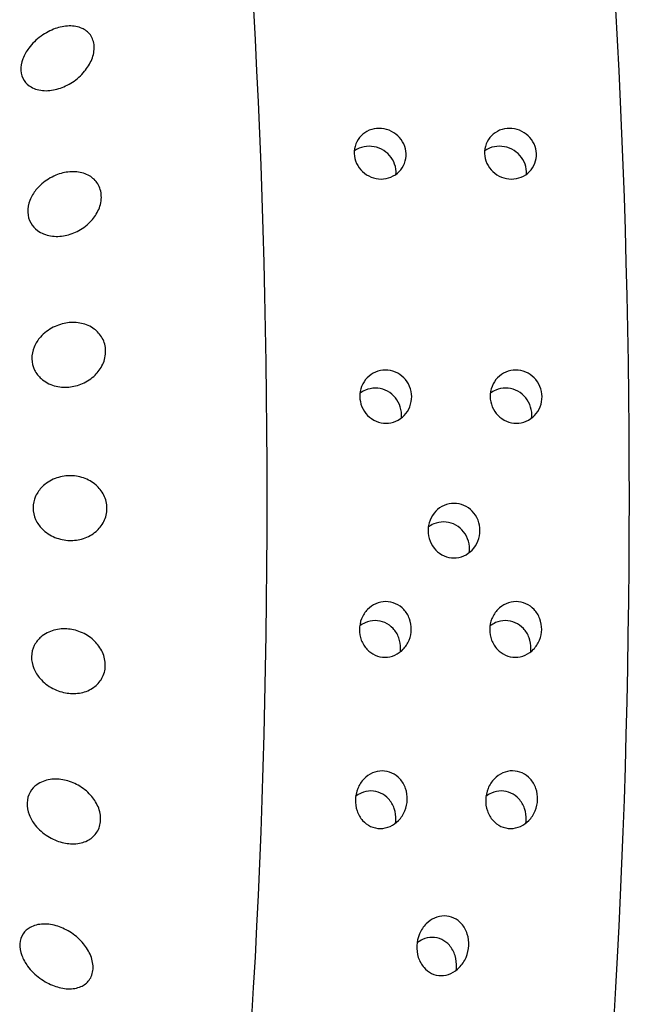
# Model space of a CAD drawing. Extents: x 409 to 498, y 628 to 778.
# Drawn here: x 462 to 463, y 695 to 696 of the extents above; entities that cross this region are included whole.
import ezdxf

# ---------------------------------------------------------------- set-up
doc = ezdxf.new("R2010")
doc.units = 0
doc.header["$MEASUREMENT"] = 0
doc.layers.add('1', color=4, linetype='Continuous')
doc.layers.add('DIM', color=3, linetype='Continuous')

# ---------------------------------------------------------------- blocks, each defined once
blk = doc.blocks.new('SUCTION')
at = {"layer": '1'}
for centre in [(0.5106, 0.0668), (0.0017, 0.059)]:
    blk.add_ellipse(centre, major_axis=(-0.0289, 1.8748), ratio=0.145722, start_param=3.141593, end_param=6.283185, dxfattribs=at)
at = {"layer": '1', "color": 3}
for points, knots in [([(-0.0331, 0.7192), (-0.0269, 0.7215), (-0.0201, 0.723), (-0.0071, 0.7235), (-0.0008, 0.7225), (0.009, 0.7183), (0.0133, 0.7153), (0.018, 0.7089), (0.0193, 0.7065), (0.0212, 0.7012), (0.0218, 0.6984), (0.0222, 0.6925), (0.0221, 0.6893), (0.021, 0.683), (0.0201, 0.6799), (0.0166, 0.6705), (0.013, 0.6647), (0.0044, 0.6539), (-0.0015, 0.6486), (-0.014, 0.6401), (-0.0206, 0.637), (-0.0333, 0.6329), (-0.0403, 0.6316), (-0.0539, 0.632), (-0.0604, 0.6336), (-0.0695, 0.6388), (-0.073, 0.6418), (-0.0783, 0.6497), (-0.0799, 0.6546), (-0.0807, 0.6648), (-0.0798, 0.6705), (-0.076, 0.6815), (-0.0731, 0.6868), (-0.0652, 0.6977), (-0.0593, 0.7036), (-0.0464, 0.7131), (-0.0395, 0.7168), (-0.0331, 0.7192)], [0, 0, 0, 0, 0.0233552, 0.0233552, 0.0467103, 0.0467103, 0.0658795, 0.0658795, 0.0754641, 0.0754641, 0.0850487, 0.0850487, 0.0946332, 0.0946332, 0.1042178, 0.1042178, 0.123387, 0.123387, 0.1467421, 0.1467421, 0.1700973, 0.1700973, 0.1945396, 0.1945396, 0.2189818, 0.2189818, 0.2355966, 0.2355966, 0.2522113, 0.2522113, 0.2688261, 0.2688261, 0.2854408, 0.2854408, 0.3098831, 0.3098831, 0.3343253, 0.3343253, 0.3343253, 0.3343253]), ([(0.4281, 0.5148), (0.4235, 0.5148), (0.4186, 0.5156), (0.4094, 0.5191), (0.4052, 0.5218), (0.3984, 0.528), (0.3953, 0.532), (0.3912, 0.5407), (0.39, 0.5455), (0.3895, 0.5544), (0.3901, 0.5592), (0.3934, 0.568), (0.396, 0.572), (0.4021, 0.5784), (0.406, 0.5812), (0.4148, 0.585), (0.4196, 0.5859), (0.4288, 0.5861), (0.4337, 0.5853), (0.4429, 0.5818), (0.4472, 0.5791), (0.454, 0.5729), (0.457, 0.569), (0.4612, 0.5603), (0.4624, 0.5555), (0.4629, 0.5466), (0.4622, 0.5418), (0.459, 0.533), (0.4564, 0.5289), (0.4503, 0.5225), (0.4463, 0.5197), (0.4375, 0.5159), (0.4327, 0.5149), (0.4281, 0.5148)], [0, 0, 0, 0, 0.0138846, 0.0138846, 0.0277691, 0.0277691, 0.0416534, 0.0416534, 0.0555377, 0.0555377, 0.0694237, 0.0694237, 0.0833096, 0.0833096, 0.0971943, 0.0971943, 0.1110791, 0.1110791, 0.1249638, 0.1249638, 0.1388485, 0.1388485, 0.1527345, 0.1527345, 0.1666205, 0.1666205, 0.1805047, 0.1805047, 0.194389, 0.194389, 0.2082736, 0.2082736, 0.2221581, 0.2221581, 0.2221581, 0.2221581]), ([(0.6112, 0.5177), (0.6066, 0.5176), (0.6017, 0.5184), (0.5925, 0.5219), (0.5883, 0.5246), (0.5815, 0.5309), (0.5785, 0.5348), (0.5743, 0.5436), (0.5731, 0.5483), (0.5726, 0.5572), (0.5733, 0.562), (0.5765, 0.5708), (0.5791, 0.5749), (0.5852, 0.5813), (0.5892, 0.584), (0.5979, 0.5878), (0.6028, 0.5888), (0.6119, 0.5889), (0.6169, 0.5881), (0.6261, 0.5846), (0.6303, 0.5819), (0.6371, 0.5758), (0.6402, 0.5718), (0.6444, 0.5631), (0.6456, 0.5584), (0.646, 0.5494), (0.6454, 0.5447), (0.6421, 0.5358), (0.6395, 0.5318), (0.6334, 0.5253), (0.6294, 0.5225), (0.6206, 0.5187), (0.6158, 0.5177), (0.6112, 0.5177)], [0, 0, 0, 0, 0.0138846, 0.0138846, 0.0277691, 0.0277691, 0.0416534, 0.0416534, 0.0555377, 0.0555377, 0.0694237, 0.0694237, 0.0833096, 0.0833096, 0.0971943, 0.0971943, 0.1110791, 0.1110791, 0.1249638, 0.1249638, 0.1388485, 0.1388485, 0.1527345, 0.1527345, 0.1666205, 0.1666205, 0.1805047, 0.1805047, 0.194389, 0.194389, 0.2082736, 0.2082736, 0.2221581, 0.2221581, 0.2221581, 0.2221581]), ([(0.4489, 0.5218), (0.449, 0.5232), (0.449, 0.5245), (0.4487, 0.5302), (0.4475, 0.535), (0.4433, 0.5437), (0.4403, 0.5476), (0.4334, 0.5538), (0.4292, 0.5565), (0.42, 0.5599), (0.4151, 0.5608), (0.4059, 0.5606), (0.4011, 0.5596), (0.3942, 0.5567), (0.3919, 0.5554), (0.3897, 0.5538)], [0.05152079, 0.05152079, 0.05152079, 0.05152079, 0.05553775, 0.05553775, 0.06942391, 0.06942391, 0.08331008, 0.08331008, 0.09719486, 0.09719486, 0.11107963, 0.11107963, 0.12496441, 0.12496441, 0.13282261, 0.13282261, 0.13282261, 0.13282261]), ([(0.6321, 0.5247), (0.6321, 0.526), (0.6322, 0.5273), (0.6318, 0.5331), (0.6307, 0.5378), (0.6265, 0.5465), (0.6234, 0.5504), (0.6166, 0.5566), (0.6123, 0.5593), (0.6031, 0.5628), (0.5982, 0.5636), (0.589, 0.5634), (0.5842, 0.5625), (0.5773, 0.5595), (0.575, 0.5582), (0.5729, 0.5566)], [0.05152079, 0.05152079, 0.05152079, 0.05152079, 0.05553775, 0.05553775, 0.06942391, 0.06942391, 0.08331008, 0.08331008, 0.09719486, 0.09719486, 0.11107963, 0.11107963, 0.12496441, 0.12496441, 0.13282261, 0.13282261, 0.13282261, 0.13282261]), ([(-0.0192, 0.5165), (-0.013, 0.5181), (-0.0063, 0.5188), (0.0068, 0.5178), (0.0131, 0.5159), (0.0228, 0.5104), (0.027, 0.5066), (0.0316, 0.4995), (0.0329, 0.4968), (0.0347, 0.4911), (0.0352, 0.4881), (0.0355, 0.4819), (0.0353, 0.4787), (0.0342, 0.4723), (0.0332, 0.4691), (0.0295, 0.4599), (0.0258, 0.4543), (0.0169, 0.4443), (0.011, 0.4395), (-0.0016, 0.4323), (-0.0083, 0.4298), (-0.0211, 0.4271), (-0.0282, 0.4267), (-0.0418, 0.4287), (-0.0483, 0.4312), (-0.0572, 0.4376), (-0.0607, 0.4412), (-0.0658, 0.45), (-0.0673, 0.4552), (-0.0679, 0.4659), (-0.0669, 0.4718), (-0.0629, 0.4827), (-0.0599, 0.4878), (-0.0518, 0.4982), (-0.0458, 0.5035), (-0.0327, 0.5118), (-0.0257, 0.5148), (-0.0192, 0.5165)], [0, 0, 0, 0, 0.0233552, 0.0233552, 0.0467103, 0.0467103, 0.0658795, 0.0658795, 0.0754641, 0.0754641, 0.0850487, 0.0850487, 0.0946332, 0.0946332, 0.1042178, 0.1042178, 0.123387, 0.123387, 0.1467421, 0.1467421, 0.1700973, 0.1700973, 0.1945396, 0.1945396, 0.2189818, 0.2189818, 0.2355966, 0.2355966, 0.2522113, 0.2522113, 0.2688261, 0.2688261, 0.2854408, 0.2854408, 0.3098831, 0.3098831, 0.3343253, 0.3343253, 0.3343253, 0.3343253]), ([(-0.0093, 0.3059), (-0.003, 0.3068), (0.0038, 0.3067), (0.0169, 0.3041), (0.0231, 0.3015), (0.0327, 0.2946), (0.0368, 0.2903), (0.0413, 0.2825), (0.0425, 0.2796), (0.0442, 0.2736), (0.0447, 0.2704), (0.0449, 0.2641), (0.0446, 0.2609), (0.0433, 0.2545), (0.0423, 0.2513), (0.0384, 0.2424), (0.0346, 0.2371), (0.0256, 0.228), (0.0195, 0.2238), (0.0067, 0.2179), (0, 0.2162), (-0.0128, 0.215), (-0.0199, 0.2154), (-0.0335, 0.2191), (-0.0399, 0.2223), (-0.0487, 0.2299), (-0.0522, 0.234), (-0.0571, 0.2435), (-0.0585, 0.249), (-0.0589, 0.26), (-0.0578, 0.2658), (-0.0536, 0.2765), (-0.0505, 0.2813), (-0.0422, 0.291), (-0.036, 0.2958), (-0.0228, 0.3027), (-0.0158, 0.3049), (-0.0093, 0.3059)], [0, 0, 0, 0, 0.0233552, 0.0233552, 0.0467103, 0.0467103, 0.0658795, 0.0658795, 0.0754641, 0.0754641, 0.0850487, 0.0850487, 0.0946332, 0.0946332, 0.1042178, 0.1042178, 0.123387, 0.123387, 0.1467421, 0.1467421, 0.1700973, 0.1700973, 0.1945396, 0.1945396, 0.2189818, 0.2189818, 0.2355966, 0.2355966, 0.2522113, 0.2522113, 0.2688261, 0.2688261, 0.2854408, 0.2854408, 0.3098831, 0.3098831, 0.3343253, 0.3343253, 0.3343253, 0.3343253]), ([(0.6234, 0.1745), (0.6188, 0.1745), (0.6139, 0.1753), (0.6049, 0.179), (0.6008, 0.1818), (0.5941, 0.1883), (0.5912, 0.1925), (0.5872, 0.2017), (0.5861, 0.2067), (0.5859, 0.2161), (0.5867, 0.2211), (0.5901, 0.2304), (0.5929, 0.2346), (0.5992, 0.2413), (0.6032, 0.2442), (0.612, 0.2481), (0.6169, 0.2491), (0.626, 0.2493), (0.6309, 0.2484), (0.64, 0.2448), (0.6441, 0.242), (0.6508, 0.2355), (0.6538, 0.2313), (0.6578, 0.2222), (0.6588, 0.2172), (0.6591, 0.2078), (0.6583, 0.2028), (0.6548, 0.1935), (0.652, 0.1892), (0.6457, 0.1825), (0.6417, 0.1796), (0.6328, 0.1756), (0.628, 0.1746), (0.6234, 0.1745)], [0, 0, 0, 0, 0.0138754, 0.0138754, 0.0277508, 0.0277508, 0.0418876, 0.0418876, 0.0560244, 0.0560244, 0.070122, 0.070122, 0.0842195, 0.0842195, 0.0980909, 0.0980909, 0.1119622, 0.1119622, 0.1258335, 0.1258335, 0.1397049, 0.1397049, 0.1538024, 0.1538024, 0.1679, 0.1679, 0.1820368, 0.1820368, 0.1961736, 0.1961736, 0.210049, 0.210049, 0.2239244, 0.2239244, 0.2239244, 0.2239244]), ([(0.4403, 0.1717), (0.4357, 0.1716), (0.4308, 0.1725), (0.4218, 0.1762), (0.4176, 0.179), (0.411, 0.1855), (0.408, 0.1897), (0.404, 0.1989), (0.403, 0.2039), (0.4027, 0.2133), (0.4035, 0.2183), (0.407, 0.2275), (0.4097, 0.2318), (0.416, 0.2385), (0.42, 0.2414), (0.4289, 0.2453), (0.4337, 0.2463), (0.4429, 0.2464), (0.4478, 0.2456), (0.4568, 0.2419), (0.461, 0.2392), (0.4677, 0.2327), (0.4706, 0.2285), (0.4746, 0.2194), (0.4757, 0.2144), (0.4759, 0.205), (0.4751, 0.2), (0.4716, 0.1907), (0.4689, 0.1864), (0.4626, 0.1797), (0.4586, 0.1767), (0.4497, 0.1728), (0.4448, 0.1718), (0.4403, 0.1717)], [0, 0, 0, 0, 0.0138754, 0.0138754, 0.0277508, 0.0277508, 0.0418876, 0.0418876, 0.0560244, 0.0560244, 0.070122, 0.070122, 0.0842195, 0.0842195, 0.0980909, 0.0980909, 0.1119622, 0.1119622, 0.1258335, 0.1258335, 0.1397049, 0.1397049, 0.1538024, 0.1538024, 0.1679, 0.1679, 0.1820368, 0.1820368, 0.1961736, 0.1961736, 0.210049, 0.210049, 0.2239244, 0.2239244, 0.2239244, 0.2239244]), ([(0.6448, 0.1821), (0.645, 0.1837), (0.645, 0.1853), (0.6449, 0.1915), (0.6438, 0.1965), (0.6398, 0.2057), (0.6369, 0.2098), (0.6302, 0.2163), (0.6261, 0.2191), (0.617, 0.2228), (0.6121, 0.2236), (0.603, 0.2235), (0.5981, 0.2225), (0.591, 0.2193), (0.5884, 0.2178), (0.5862, 0.216)], [0.05151258, 0.05151258, 0.05151258, 0.05151258, 0.05608271, 0.05608271, 0.07020559, 0.07020559, 0.08432848, 0.08432848, 0.0981983, 0.0981983, 0.11206812, 0.11206812, 0.12593795, 0.12593795, 0.13438506, 0.13438506, 0.13438506, 0.13438506]), ([(0.4617, 0.1793), (0.4618, 0.1809), (0.4619, 0.1824), (0.4617, 0.1887), (0.4607, 0.1937), (0.4567, 0.2028), (0.4538, 0.207), (0.4471, 0.2135), (0.4429, 0.2163), (0.4339, 0.2199), (0.429, 0.2208), (0.4198, 0.2206), (0.415, 0.2196), (0.4078, 0.2165), (0.4053, 0.2149), (0.403, 0.2132)], [0.05151258, 0.05151258, 0.05151258, 0.05151258, 0.05608271, 0.05608271, 0.07020559, 0.07020559, 0.08432848, 0.08432848, 0.0981983, 0.0981983, 0.11206812, 0.11206812, 0.12593795, 0.12593795, 0.13438506, 0.13438506, 0.13438506, 0.13438506]), ([(-0.0033, 0.091), (0.003, 0.0912), (0.0098, 0.0903), (0.0228, 0.0861), (0.029, 0.0828), (0.0384, 0.0748), (0.0425, 0.07), (0.0469, 0.0616), (0.048, 0.0585), (0.0496, 0.0523), (0.05, 0.0491), (0.0501, 0.0427), (0.0498, 0.0395), (0.0484, 0.0332), (0.0473, 0.0302), (0.0432, 0.0217), (0.0393, 0.0168), (0.0301, 0.0087), (0.024, 0.0052), (0.0111, 0.0008), (0.0043, -0.0001), (-0.0085, 0.0001), (-0.0157, 0.0014), (-0.0292, 0.0066), (-0.0355, 0.0106), (-0.0442, 0.0192), (-0.0476, 0.0237), (-0.0523, 0.0338), (-0.0536, 0.0395), (-0.0538, 0.0506), (-0.0526, 0.0563), (-0.0482, 0.0665), (-0.045, 0.071), (-0.0365, 0.0798), (-0.0303, 0.0839), (-0.0169, 0.0894), (-0.0098, 0.0907), (-0.0033, 0.091)], [0, 0, 0, 0, 0.0233552, 0.0233552, 0.0467103, 0.0467103, 0.0658795, 0.0658795, 0.0754641, 0.0754641, 0.0850487, 0.0850487, 0.0946332, 0.0946332, 0.1042178, 0.1042178, 0.123387, 0.123387, 0.1467421, 0.1467421, 0.1700973, 0.1700973, 0.1945396, 0.1945396, 0.2189818, 0.2189818, 0.2355966, 0.2355966, 0.2522113, 0.2522113, 0.2688261, 0.2688261, 0.2854408, 0.2854408, 0.3098831, 0.3098831, 0.3343253, 0.3343253, 0.3343253, 0.3343253]), ([(0.5385, -0.0162), (0.534, -0.0163), (0.5291, -0.0154), (0.5202, -0.0117), (0.5161, -0.0088), (0.5095, -0.0022), (0.5066, 0.0022), (0.5027, 0.0116), (0.5017, 0.0168), (0.5016, 0.0264), (0.5025, 0.0316), (0.5061, 0.0411), (0.5089, 0.0455), (0.5153, 0.0524), (0.5193, 0.0553), (0.5282, 0.0593), (0.5331, 0.0603), (0.5422, 0.0605), (0.5471, 0.0596), (0.556, 0.0559), (0.5601, 0.0531), (0.5668, 0.0464), (0.5697, 0.0421), (0.5736, 0.0327), (0.5745, 0.0276), (0.5747, 0.0179), (0.5738, 0.0127), (0.5701, 0.0031), (0.5673, -0.0013), (0.5608, -0.0081), (0.5568, -0.0111), (0.548, -0.0151), (0.5431, -0.0162), (0.5385, -0.0162)], [0, 0, 0, 0, 0.0138608, 0.0138608, 0.0277216, 0.0277216, 0.0422229, 0.0422229, 0.0567241, 0.0567241, 0.0711596, 0.0711596, 0.0855951, 0.0855951, 0.0994487, 0.0994487, 0.1133024, 0.1133024, 0.127156, 0.127156, 0.1410097, 0.1410097, 0.1554452, 0.1554452, 0.1698806, 0.1698806, 0.1843819, 0.1843819, 0.1988832, 0.1988832, 0.212744, 0.212744, 0.2266048, 0.2266048, 0.2266048, 0.2266048]), ([(0.5601, -0.0084), (0.5602, -0.0068), (0.5603, -0.0052), (0.5603, 0.0012), (0.5593, 0.0064), (0.5554, 0.0158), (0.5525, 0.0202), (0.5459, 0.0268), (0.5418, 0.0297), (0.5328, 0.0334), (0.528, 0.0342), (0.5188, 0.0341), (0.514, 0.0331), (0.5068, 0.0298), (0.5042, 0.0282), (0.5019, 0.0264)], [0.05216595, 0.05216595, 0.05216595, 0.05216595, 0.05687262, 0.05687262, 0.07137622, 0.07137622, 0.08587982, 0.08587982, 0.09972982, 0.09972982, 0.11357982, 0.11357982, 0.12742982, 0.12742982, 0.13602531, 0.13602531, 0.13602531, 0.13602531]), ([(0.4438, -0.1574), (0.4393, -0.1574), (0.4344, -0.1565), (0.4256, -0.1528), (0.4216, -0.1499), (0.415, -0.1431), (0.4121, -0.1387), (0.4083, -0.1289), (0.4074, -0.1237), (0.4074, -0.1138), (0.4083, -0.1086), (0.4121, -0.0988), (0.4149, -0.0943), (0.4215, -0.0873), (0.4255, -0.0843), (0.4344, -0.0803), (0.4392, -0.0793), (0.4483, -0.0791), (0.4532, -0.08), (0.4621, -0.0838), (0.4661, -0.0866), (0.4727, -0.0934), (0.4756, -0.0978), (0.4794, -0.1075), (0.4803, -0.1127), (0.4803, -0.1226), (0.4794, -0.1279), (0.4756, -0.1377), (0.4727, -0.1422), (0.4661, -0.1492), (0.4621, -0.1522), (0.4533, -0.1562), (0.4484, -0.1573), (0.4438, -0.1574)], [0, 0, 0, 0, 0.0138463, 0.0138463, 0.0276926, 0.0276926, 0.04258, 0.04258, 0.0574675, 0.0574675, 0.0722657, 0.0722657, 0.0870638, 0.0870638, 0.1008999, 0.1008999, 0.114736, 0.114736, 0.1285721, 0.1285721, 0.1424082, 0.1424082, 0.1572063, 0.1572063, 0.1720044, 0.1720044, 0.1868919, 0.1868919, 0.2017794, 0.2017794, 0.2156257, 0.2156257, 0.229472, 0.229472, 0.229472, 0.229472]), ([(0.627, -0.1545), (0.6224, -0.1546), (0.6176, -0.1537), (0.6087, -0.1499), (0.6047, -0.1471), (0.5982, -0.1403), (0.5953, -0.1358), (0.5915, -0.1261), (0.5905, -0.1209), (0.5905, -0.111), (0.5914, -0.1057), (0.5952, -0.0959), (0.5981, -0.0914), (0.6046, -0.0845), (0.6086, -0.0815), (0.6175, -0.0775), (0.6223, -0.0764), (0.6315, -0.0763), (0.6363, -0.0772), (0.6452, -0.081), (0.6492, -0.0838), (0.6558, -0.0905), (0.6587, -0.095), (0.6625, -0.1046), (0.6635, -0.1099), (0.6635, -0.1197), (0.6625, -0.125), (0.6587, -0.1349), (0.6558, -0.1394), (0.6493, -0.1464), (0.6453, -0.1494), (0.6364, -0.1534), (0.6316, -0.1545), (0.627, -0.1545)], [0, 0, 0, 0, 0.0138463, 0.0138463, 0.0276926, 0.0276926, 0.04258, 0.04258, 0.0574675, 0.0574675, 0.0722657, 0.0722657, 0.0870638, 0.0870638, 0.1008999, 0.1008999, 0.114736, 0.114736, 0.1285721, 0.1285721, 0.1424082, 0.1424082, 0.1572063, 0.1572063, 0.1720044, 0.1720044, 0.1868919, 0.1868919, 0.2017794, 0.2017794, 0.2156257, 0.2156257, 0.229472, 0.229472, 0.229472, 0.229472]), ([(0.4654, -0.1495), (0.4656, -0.1478), (0.4657, -0.1462), (0.4657, -0.1397), (0.4648, -0.1345), (0.461, -0.1247), (0.4581, -0.1203), (0.4515, -0.1135), (0.4475, -0.1106), (0.4386, -0.1069), (0.4338, -0.106), (0.4246, -0.1061), (0.4198, -0.1072), (0.4126, -0.1105), (0.41, -0.1121), (0.4077, -0.1139)], [0.05298666, 0.05298666, 0.05298666, 0.05298666, 0.05772049, 0.05772049, 0.07263637, 0.07263637, 0.08755225, 0.08755225, 0.10138253, 0.10138253, 0.1152128, 0.1152128, 0.12904308, 0.12904308, 0.13767704, 0.13767704, 0.13767704, 0.13767704]), ([(0.6485, -0.1466), (0.6487, -0.145), (0.6488, -0.1434), (0.6488, -0.1369), (0.6479, -0.1316), (0.6441, -0.1219), (0.6412, -0.1174), (0.6346, -0.1107), (0.6306, -0.1078), (0.6218, -0.1041), (0.6169, -0.1032), (0.6078, -0.1033), (0.6029, -0.1044), (0.5958, -0.1076), (0.5932, -0.1093), (0.5908, -0.1111)], [0.05298666, 0.05298666, 0.05298666, 0.05298666, 0.05772049, 0.05772049, 0.07263637, 0.07263637, 0.08755225, 0.08755225, 0.10138253, 0.10138253, 0.1152128, 0.1152128, 0.12904308, 0.12904308, 0.13767704, 0.13767704, 0.13767704, 0.13767704]), ([(-0.0014, -0.1246), (0.0049, -0.1251), (0.0117, -0.1267), (0.0246, -0.1323), (0.0308, -0.1364), (0.04, -0.1454), (0.044, -0.1506), (0.0482, -0.1594), (0.0493, -0.1625), (0.0507, -0.1689), (0.0511, -0.1721), (0.0511, -0.1785), (0.0507, -0.1816), (0.0492, -0.1876), (0.048, -0.1905), (0.0438, -0.1984), (0.0397, -0.2028), (0.0304, -0.2098), (0.0242, -0.2125), (0.0112, -0.2153), (0.0044, -0.2155), (-0.0084, -0.2138), (-0.0155, -0.2118), (-0.0289, -0.2051), (-0.0352, -0.2004), (-0.0437, -0.1909), (-0.047, -0.1861), (-0.0515, -0.1755), (-0.0528, -0.1698), (-0.0527, -0.1588), (-0.0514, -0.1533), (-0.0468, -0.1437), (-0.0435, -0.1395), (-0.0349, -0.1318), (-0.0285, -0.1285), (-0.0151, -0.1246), (-0.008, -0.124), (-0.0014, -0.1246)], [0, 0, 0, 0, 0.0233552, 0.0233552, 0.0467103, 0.0467103, 0.0658795, 0.0658795, 0.0754641, 0.0754641, 0.0850487, 0.0850487, 0.0946332, 0.0946332, 0.1042178, 0.1042178, 0.123387, 0.123387, 0.1467421, 0.1467421, 0.1700973, 0.1700973, 0.1945396, 0.1945396, 0.2189818, 0.2189818, 0.2355966, 0.2355966, 0.2522113, 0.2522113, 0.2688261, 0.2688261, 0.2854408, 0.2854408, 0.3098831, 0.3098831, 0.3343253, 0.3343253, 0.3343253, 0.3343253]), ([(0.441, -0.3983), (0.4364, -0.3983), (0.4317, -0.3974), (0.423, -0.3935), (0.4191, -0.3907), (0.4126, -0.3837), (0.4098, -0.379), (0.4061, -0.3688), (0.4053, -0.3633), (0.4055, -0.3531), (0.4065, -0.3476), (0.4105, -0.3373), (0.4135, -0.3326), (0.4203, -0.3254), (0.4243, -0.3224), (0.4331, -0.3183), (0.4379, -0.3173), (0.447, -0.3171), (0.4518, -0.3181), (0.4605, -0.3219), (0.4645, -0.3247), (0.471, -0.3317), (0.4739, -0.3363), (0.4776, -0.3465), (0.4784, -0.3519), (0.4782, -0.3622), (0.4771, -0.3677), (0.4731, -0.378), (0.47, -0.3828), (0.4632, -0.39), (0.4592, -0.393), (0.4504, -0.3971), (0.4456, -0.3982), (0.441, -0.3983)], [0, 0, 0, 0, 0.0138155, 0.0138155, 0.0276309, 0.0276309, 0.043476, 0.043476, 0.059321, 0.059321, 0.075022, 0.075022, 0.090723, 0.090723, 0.1045202, 0.1045202, 0.1183174, 0.1183174, 0.1321146, 0.1321146, 0.1459118, 0.1459118, 0.1616127, 0.1616127, 0.1773137, 0.1773137, 0.1931588, 0.1931588, 0.2090038, 0.2090038, 0.2228193, 0.2228193, 0.2366348, 0.2366348, 0.2366348, 0.2366348]), ([(0.6241, -0.3954), (0.6196, -0.3955), (0.6148, -0.3946), (0.6061, -0.3907), (0.6023, -0.3878), (0.5958, -0.3809), (0.5929, -0.3762), (0.5892, -0.366), (0.5884, -0.3605), (0.5886, -0.3502), (0.5896, -0.3447), (0.5936, -0.3345), (0.5967, -0.3297), (0.6034, -0.3226), (0.6074, -0.3196), (0.6163, -0.3155), (0.6211, -0.3144), (0.6302, -0.3143), (0.635, -0.3152), (0.6437, -0.319), (0.6476, -0.3219), (0.6541, -0.3288), (0.657, -0.3335), (0.6607, -0.3436), (0.6615, -0.3491), (0.6613, -0.3594), (0.6603, -0.3649), (0.6562, -0.3752), (0.6531, -0.38), (0.6464, -0.3871), (0.6424, -0.3902), (0.6335, -0.3943), (0.6287, -0.3954), (0.6241, -0.3954)], [0, 0, 0, 0, 0.0138155, 0.0138155, 0.0276309, 0.0276309, 0.043476, 0.043476, 0.059321, 0.059321, 0.075022, 0.075022, 0.090723, 0.090723, 0.1045202, 0.1045202, 0.1183174, 0.1183174, 0.1321146, 0.1321146, 0.1459118, 0.1459118, 0.1616127, 0.1616127, 0.1773137, 0.1773137, 0.1931588, 0.1931588, 0.2090038, 0.2090038, 0.2228193, 0.2228193, 0.2366348, 0.2366348, 0.2366348, 0.2366348]), ([(-0.0037, -0.337), (0.0026, -0.3382), (0.0094, -0.3406), (0.0222, -0.3476), (0.0283, -0.3522), (0.0374, -0.3621), (0.0413, -0.3676), (0.0453, -0.3767), (0.0463, -0.3799), (0.0477, -0.3863), (0.048, -0.3894), (0.0478, -0.3956), (0.0473, -0.3986), (0.0457, -0.4043), (0.0445, -0.407), (0.0401, -0.4142), (0.036, -0.418), (0.0265, -0.4237), (0.0203, -0.4256), (0.0072, -0.4269), (0.0004, -0.4262), (-0.0124, -0.4231), (-0.0194, -0.4203), (-0.0327, -0.4123), (-0.0389, -0.407), (-0.0473, -0.3968), (-0.0505, -0.3918), (-0.0548, -0.381), (-0.0559, -0.3752), (-0.0556, -0.3645), (-0.0543, -0.3593), (-0.0494, -0.3504), (-0.046, -0.3468), (-0.0373, -0.3403), (-0.0309, -0.3377), (-0.0173, -0.3354), (-0.0102, -0.3357), (-0.0037, -0.337)], [0, 0, 0, 0, 0.0233552, 0.0233552, 0.0467103, 0.0467103, 0.0658795, 0.0658795, 0.0754641, 0.0754641, 0.0850487, 0.0850487, 0.0946332, 0.0946332, 0.1042178, 0.1042178, 0.123387, 0.123387, 0.1467421, 0.1467421, 0.1700973, 0.1700973, 0.1945396, 0.1945396, 0.2189818, 0.2189818, 0.2355966, 0.2355966, 0.2522113, 0.2522113, 0.2688261, 0.2688261, 0.2854408, 0.2854408, 0.3098831, 0.3098831, 0.3343253, 0.3343253, 0.3343253, 0.3343253]), ([(0.4624, -0.3903), (0.4625, -0.3888), (0.4626, -0.3873), (0.4628, -0.3807), (0.462, -0.3751), (0.4583, -0.3649), (0.4555, -0.3602), (0.449, -0.3532), (0.4451, -0.3503), (0.4364, -0.3465), (0.4316, -0.3456), (0.4225, -0.3457), (0.4177, -0.3468), (0.4106, -0.3501), (0.408, -0.3517), (0.4057, -0.3536)], [0.05527731, 0.05527731, 0.05527731, 0.05527731, 0.05987506, 0.05987506, 0.07583478, 0.07583478, 0.09179451, 0.09179451, 0.10558106, 0.10558106, 0.1193676, 0.1193676, 0.13315415, 0.13315415, 0.14170505, 0.14170505, 0.14170505, 0.14170505]), ([(0.6455, -0.3875), (0.6457, -0.386), (0.6458, -0.3845), (0.6459, -0.3778), (0.6452, -0.3723), (0.6415, -0.3621), (0.6386, -0.3573), (0.6321, -0.3504), (0.6282, -0.3475), (0.6196, -0.3437), (0.6148, -0.3427), (0.6057, -0.3429), (0.6009, -0.344), (0.5937, -0.3473), (0.5911, -0.3489), (0.5888, -0.3508)], [0.05527731, 0.05527731, 0.05527731, 0.05527731, 0.05987506, 0.05987506, 0.07583478, 0.07583478, 0.09179451, 0.09179451, 0.10558106, 0.10558106, 0.1193676, 0.1193676, 0.13315415, 0.13315415, 0.14170505, 0.14170505, 0.14170505, 0.14170505]), ([(0.5298, -0.6037), (0.5252, -0.6038), (0.5205, -0.6028), (0.5121, -0.5989), (0.5084, -0.596), (0.5019, -0.5889), (0.499, -0.5839), (0.4955, -0.5732), (0.4947, -0.5675), (0.4951, -0.5568), (0.4963, -0.5511), (0.5006, -0.5403), (0.5038, -0.5353), (0.5108, -0.528), (0.5147, -0.525), (0.5235, -0.5209), (0.5283, -0.5198), (0.5374, -0.5197), (0.5421, -0.5206), (0.5506, -0.5245), (0.5544, -0.5274), (0.5609, -0.5344), (0.5638, -0.5394), (0.5673, -0.55), (0.5681, -0.5557), (0.5677, -0.5664), (0.5665, -0.5721), (0.5621, -0.583), (0.5589, -0.588), (0.5519, -0.5953), (0.5479, -0.5984), (0.5391, -0.6025), (0.5343, -0.6036), (0.5298, -0.6037)], [0, 0, 0, 0, 0.0137869, 0.0137869, 0.0275738, 0.0275738, 0.0446423, 0.0446423, 0.0617107, 0.0617107, 0.0785623, 0.0785623, 0.0954139, 0.0954139, 0.1091701, 0.1091701, 0.1229264, 0.1229264, 0.1366826, 0.1366826, 0.1504388, 0.1504388, 0.1672904, 0.1672904, 0.184142, 0.184142, 0.2012104, 0.2012104, 0.2182789, 0.2182789, 0.2320658, 0.2320658, 0.2458527, 0.2458527, 0.2458527, 0.2458527]), ([(-0.01, -0.5427), (-0.0038, -0.5446), (0.003, -0.5477), (0.0157, -0.5559), (0.0217, -0.5611), (0.0306, -0.5716), (0.0344, -0.5774), (0.0382, -0.5866), (0.0392, -0.5898), (0.0404, -0.596), (0.0406, -0.5991), (0.0403, -0.605), (0.0398, -0.6079), (0.0381, -0.6131), (0.0368, -0.6155), (0.0323, -0.6219), (0.0281, -0.625), (0.0185, -0.6294), (0.0122, -0.6305), (-0.0009, -0.6302), (-0.0077, -0.6287), (-0.0204, -0.6243), (-0.0274, -0.6208), (-0.0405, -0.6115), (-0.0467, -0.6057), (-0.0548, -0.595), (-0.0579, -0.5898), (-0.062, -0.5789), (-0.063, -0.5733), (-0.0625, -0.5631), (-0.0611, -0.5582), (-0.0561, -0.5503), (-0.0526, -0.5472), (-0.0437, -0.5419), (-0.0372, -0.5402), (-0.0237, -0.5396), (-0.0165, -0.5407), (-0.01, -0.5427)], [0, 0, 0, 0, 0.0233552, 0.0233552, 0.0467103, 0.0467103, 0.0658795, 0.0658795, 0.0754641, 0.0754641, 0.0850487, 0.0850487, 0.0946332, 0.0946332, 0.1042178, 0.1042178, 0.123387, 0.123387, 0.1467421, 0.1467421, 0.1700973, 0.1700973, 0.1945396, 0.1945396, 0.2189818, 0.2189818, 0.2355966, 0.2355966, 0.2522113, 0.2522113, 0.2688261, 0.2688261, 0.2854408, 0.2854408, 0.3098831, 0.3098831, 0.3343253, 0.3343253, 0.3343253, 0.3343253]), ([(0.5507, -0.5959), (0.5509, -0.5946), (0.551, -0.5933), (0.5513, -0.5866), (0.5506, -0.5808), (0.5471, -0.57), (0.5442, -0.565), (0.5377, -0.5578), (0.534, -0.5549), (0.5256, -0.5511), (0.5209, -0.5501), (0.5118, -0.5503), (0.507, -0.5514), (0.5, -0.5547), (0.4975, -0.5563), (0.4953, -0.558)], [0.05855005, 0.05855005, 0.05855005, 0.05855005, 0.06274523, 0.06274523, 0.08007431, 0.08007431, 0.09740339, 0.09740339, 0.1111441, 0.1111441, 0.12488481, 0.12488481, 0.13862551, 0.13862551, 0.14691934, 0.14691934, 0.14691934, 0.14691934])]:
    blk.add_open_spline(points, degree=3, knots=knots, dxfattribs=at)
blk = doc.blocks.new('Pulse DL 14')
at = {"layer": 'DIM', "rotation": 359.1160166812662}
blk.add_blockref('SUCTION', (53.2436, 49.88), dxfattribs=at)

msp = doc.modelspace()

# ---------------------------------------------------------------- block references
at = {"layer": '1'}
msp.add_blockref('Pulse DL 14', (408.577, 645.4604), dxfattribs=at)

doc.saveas('drawing.dxf')
